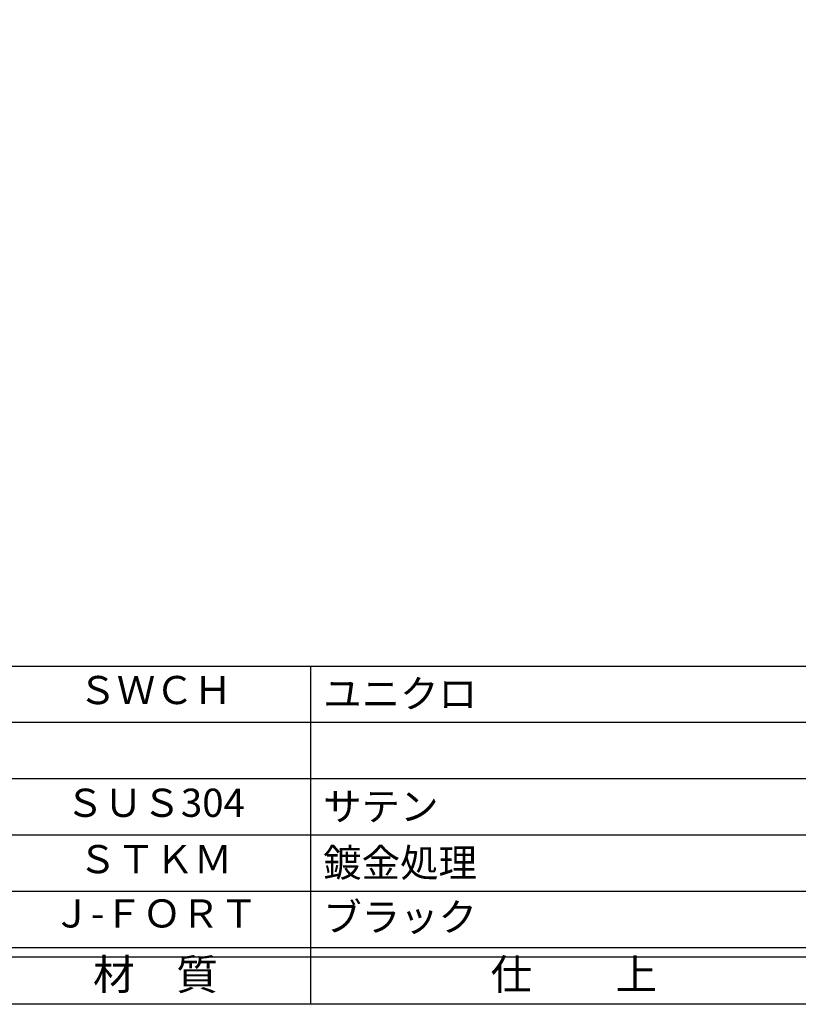
# Model space of a CAD drawing. Units: inches. Extents: x -278 to 529, y 115 to 675.
# Drawn here: x -195 to -112, y 115 to 220 of the extents above; entities that cross this region are included whole.
import ezdxf
from ezdxf.enums import TextEntityAlignment as Align

# ---------------------------------------------------------------- set-up
doc = ezdxf.new("R2010")
doc.units = ezdxf.units.IN
doc.header["$MEASUREMENT"] = 0
for name, color, linetype in [('図枠', 7, 'Continuous'), ('図枠-文字', 4, 'Continuous'), ('図枠-細線', 251, 'Continuous'), ('図枠-部品名称', 253, 'Continuous')]:
    doc.layers.add(name, color=color, linetype=linetype)
doc.styles.add('STD', font='TXT.shx', dxfattribs={"bigfont": 'bigfont.shx'})

# ---------------------------------------------------------------- blocks, each defined once
blk = doc.blocks.new('A$C337F4ABC')
for p, q in [((84.36, 36.81), (84.36, 0.81)), ((198.99, 6.81), (-0.51, 6.81))]:
    blk.add_line(p, q)
at = {"layer": '図枠'}
blk.add_lwpolyline([(-0.51, 36.81), (198.99, 36.81), (198.99, 0.81), (-0.51, 0.81)], close=True, dxfattribs=at)
at = {"layer": '図枠-細線'}
for p, q in [((198.99, 30.81), (-0.51, 30.81)), ((198.99, 24.81), (-0.51, 24.81)), ((198.99, 18.81), (-0.51, 18.81)), ((198.99, 12.81), (-0.51, 12.81)), ((198.99, 5.81), (-0.51, 5.81))]:
    blk.add_line(p, q, dxfattribs=at)
at = {"layer": '図枠-文字', "style": 'STD'}
for s, p in [('材\u3000質', (67.85, 3.56)), ('仕\u3000\u3000上', (112.41, 3.56))]:
    blk.add_text(s, height=3.25, dxfattribs=at).set_placement(p, align=Align.MIDDLE)

msp = doc.modelspace()

# ---------------------------------------------------------------- linework, layer by layer
at = {"layer": '図枠'}
msp.add_lwpolyline([(-278.006, 675.017), (528.994, 675.017), (528.994, 115.017), (-278.006, 115.017)], close=True, dxfattribs=at)

# ---------------------------------------------------------------- block references
msp.add_blockref('A$C337F4ABC', (-248.492, 114.208), dxfattribs=at)

# ---------------------------------------------------------------- texts
at = {"layer": '図枠-部品名称', "style": 'STD'}
for s, p in [('ＳＷＣＨ', (-180.662, 148.084)), ('ＳＵＳ304', (-180.662, 136.084)), ('ＳＴＫＭ', (-180.662, 130.084)), ('Ｊ-ＦＯＲＴ', (-180.662, 124.3))]:
    msp.add_text(s, height=3, dxfattribs=at).set_placement(p, align=Align.MIDDLE)
for s, p in [('ユニクロ', (-162.776, 148.084)), ('サテン', (-162.776, 136.084)), ('鍍金処理', (-162.776, 130.084)), ('ブラック', (-162.776, 124.3))]:
    msp.add_text(s, height=3, dxfattribs=at).set_placement(p, align=Align.MIDDLE_LEFT)

doc.saveas('drawing.dxf')
